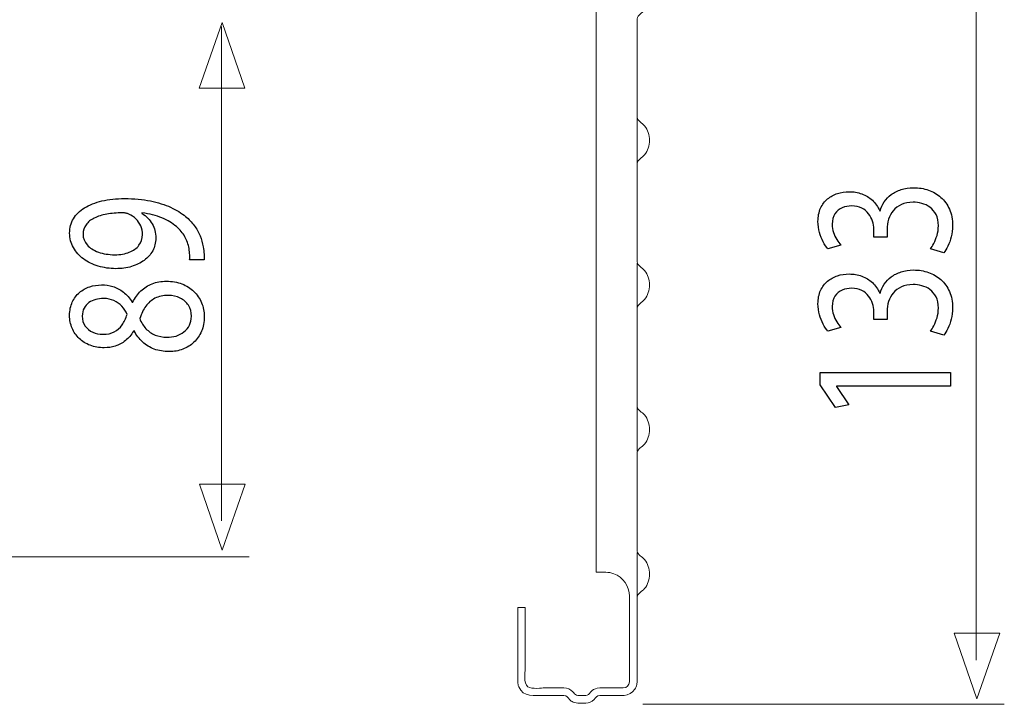
# Model space of a CAD drawing. Units: millimetres. Extents: x -51 to 51, y -34 to 34.
# Drawn here: x 17 to 36, y -32 to -19 of the extents above; entities that cross this region are included whole.
import ezdxf

# ---------------------------------------------------------------- set-up
doc = ezdxf.new("R2010")
doc.units = ezdxf.units.MM
doc.header["$MEASUREMENT"] = 0
doc.layers.add('Standard layer', color=7, linetype='Continuous')

msp = doc.modelspace()

# ---------------------------------------------------------------- linework, layer by layer
at = {"layer": 'Standard layer', "color": 254, "lineweight": 20}
msp.add_open_spline([(29.0408, -18.2025), (29.0511, -18.2788), (29.14, -18.312), (29.1851, -18.3681), (29.1851, -18.3681), (29.2506, -18.4497), (29.2798, -18.546), (29.2842, -18.6493), (29.2842, -18.6493), (29.2798, -18.7526), (29.2506, -18.849), (29.1851, -18.9305), (29.1851, -18.9305), (29.14, -18.9866), (29.0511, -19.0198), (29.0408, -19.0962), (29.0408, -19.0962), (29.0408, -19.0962), (29.0408, -21.0003), (29.0408, -21.0003), (29.0408, -21.0003), (29.0511, -21.0766), (29.14, -21.1098), (29.1851, -21.1658), (29.1851, -21.1658), (29.2506, -21.2474), (29.2798, -21.3438), (29.2842, -21.4471), (29.2842, -21.4471), (29.2798, -21.5504), (29.2506, -21.6467), (29.1851, -21.7283), (29.1851, -21.7283), (29.14, -21.7844), (29.0511, -21.8175), (29.0408, -21.8939), (29.0408, -21.8939), (29.0408, -21.8939), (29.0408, -23.798), (29.0408, -23.798), (29.0408, -23.798), (29.0511, -23.8743), (29.14, -23.9075), (29.1851, -23.9636), (29.1851, -23.9636), (29.2506, -24.0451), (29.2798, -24.1415), (29.2842, -24.2448), (29.2842, -24.2448), (29.2798, -24.3481), (29.2506, -24.4445), (29.1851, -24.5261), (29.1851, -24.5261), (29.14, -24.5822), (29.0511, -24.6153), (29.0408, -24.6916), (29.0408, -24.6916), (29.0408, -24.6916), (29.0408, -26.5957), (29.0408, -26.5957), (29.0408, -26.5957), (29.0511, -26.672), (29.14, -26.7052), (29.1851, -26.7613), (29.1851, -26.7613), (29.2506, -26.8429), (29.2798, -26.9392), (29.2842, -27.0425), (29.2842, -27.0425), (29.2798, -27.1458), (29.2506, -27.2422), (29.1851, -27.3238), (29.1851, -27.3238), (29.14, -27.3798), (29.0511, -27.413), (29.0408, -27.4894), (29.0408, -27.4894), (29.0408, -27.4894), (29.0408, -29.3934), (29.0408, -29.3934), (29.0408, -29.3934), (29.0511, -29.4698), (29.14, -29.5029), (29.1851, -29.559), (29.1851, -29.559), (29.2506, -29.6407), (29.2798, -29.737), (29.2842, -29.8403), (29.2842, -29.8403), (29.2798, -29.9435), (29.2506, -30.04), (29.1851, -30.1215), (29.1851, -30.1215), (29.14, -30.1776), (29.0511, -30.2108), (29.0408, -30.2872), (29.0408, -30.2872), (29.0408, -30.2872), (29.0408, -31.6771), (29.0408, -31.6771), (29.0408, -31.6771), (29.0408, -31.6771), (29.0408, -31.9204), (29.0408, -31.9204), (29.0408, -31.9204), (29.0408, -31.9204), (29.0351, -31.9741), (29.0351, -31.9741), (29.0351, -31.9741), (29.0281, -32.009), (29.0152, -32.0398), (28.9954, -32.0694), (28.9954, -32.0694), (28.8932, -32.2218), (28.7032, -32.188), (28.545, -32.188), (28.545, -32.188), (28.545, -32.188), (28.3168, -32.188), (28.3168, -32.188), (28.3168, -32.188), (28.2591, -32.1891), (28.2424, -32.2312), (28.2072, -32.2675), (28.2072, -32.2675), (28.1657, -32.3104), (28.1094, -32.3326), (28.0503, -32.3339), (28.0503, -32.3339), (27.9829, -32.3354), (27.8766, -32.3469), (27.8053, -32.3165), (27.8053, -32.3165), (27.7783, -32.3051), (27.7539, -32.2886), (27.7335, -32.2675), (27.7335, -32.2675), (27.6985, -32.2313), (27.6817, -32.189), (27.624, -32.188), (27.624, -32.188), (27.624, -32.188), (27.3808, -32.188), (27.3808, -32.188), (27.3808, -32.188), (27.3808, -32.188), (27.2406, -32.188), (27.2406, -32.188), (27.2406, -32.188), (27.0639, -32.188), (26.8345, -32.2254), (26.7504, -32.0235), (26.7504, -32.0235), (26.7328, -31.9814), (26.7345, -31.9656), (26.7297, -31.9204), (26.7297, -31.9204), (26.7297, -31.9204), (26.7297, -30.485), (26.7297, -30.485), (26.7297, -30.485), (26.7297, -30.485), (26.8757, -30.485), (26.8757, -30.485), (26.8757, -30.485), (26.8757, -30.485), (26.8757, -30.7282), (26.8757, -30.7282), (26.8757, -30.7282), (26.8757, -30.7282), (26.8757, -31.6771), (26.8757, -31.6771), (26.8757, -31.6771), (26.8757, -31.741), (26.8333, -31.951), (26.9259, -32.0187), (26.9259, -32.0187), (26.9987, -32.072), (27.2167, -32.042), (27.2406, -32.042), (27.2406, -32.042), (27.2406, -32.042), (27.3808, -32.042), (27.3808, -32.042), (27.3808, -32.042), (27.3808, -32.042), (27.624, -32.042), (27.624, -32.042), (27.624, -32.042), (27.6896, -32.0431), (27.7526, -32.0683), (27.7985, -32.1158), (27.7985, -32.1158), (27.8218, -32.1398), (27.8346, -32.1734), (27.8687, -32.1846), (27.8687, -32.1846), (27.8687, -32.1846), (27.8905, -32.1874), (27.8905, -32.1874), (27.8905, -32.1874), (27.8905, -32.1874), (28.0503, -32.188), (28.0503, -32.188), (28.0503, -32.188), (28.0685, -32.1876), (28.0829, -32.1823), (28.0972, -32.1708), (28.0972, -32.1708), (28.0972, -32.1708), (28.1118, -32.1542), (28.1118, -32.1542), (28.1118, -32.1542), (28.1118, -32.1542), (28.1424, -32.1158), (28.1424, -32.1158), (28.1424, -32.1158), (28.1761, -32.0809), (28.2203, -32.0567), (28.2679, -32.047), (28.2679, -32.047), (28.2679, -32.047), (28.3168, -32.042), (28.3168, -32.042), (28.3168, -32.042), (28.3168, -32.042), (28.545, -32.042), (28.545, -32.042), (28.545, -32.042), (28.545, -32.042), (28.7733, -32.042), (28.7733, -32.042), (28.7733, -32.042), (28.8482, -32.0402), (28.8814, -31.9905), (28.8949, -31.9269), (28.8949, -31.9269), (28.8949, -31.9269), (28.8949, -31.6838), (28.8949, -31.6838), (28.8949, -31.6838), (28.8949, -31.2108), (28.8949, -30.7377), (28.8949, -30.2647), (28.8949, -30.2647), (28.8863, -30.0717), (28.7765, -29.8994), (28.5909, -29.8317), (28.5909, -29.8317), (28.5405, -29.8133), (28.4895, -29.8068), (28.4364, -29.8027), (28.4364, -29.8027), (28.4361, -29.8027), (28.4357, -29.8027), (28.4354, -29.8027), (28.4354, -29.8027), (28.4354, -29.8027), (28.4326, -29.8025), (28.4326, -29.8025), (28.4326, -29.8025), (28.4326, -29.8025), (28.2502, -29.8035), (28.2502, -29.8035), (28.2502, -29.8035), (28.2502, -29.8035), (28.2502, -18.6861), (28.2502, -18.6861), (28.2502, -18.6861), (28.3358, -18.6866), (28.4269, -18.6939), (28.5129, -18.6788), (28.5129, -18.6788), (28.566, -18.6694), (28.6173, -18.6507), (28.6639, -18.6238), (28.6639, -18.6238), (28.7814, -18.5559), (28.8646, -18.4369), (28.8879, -18.3032), (28.8879, -18.3032), (28.9056, -18.2023), (28.8949, -18.0697), (28.8949, -17.9816), (28.8949, -17.9816), (28.8949, -17.9816), (28.8949, -17.7151), (28.8949, -17.7151), (28.8949, -17.7151), (28.8949, -17.7151), (28.8949, -16.5458), (28.8949, -16.5458), (28.8949, -16.5458), (28.8949, -16.5458), (28.8883, -16.5306), (28.8883, -16.5306), (28.8883, -16.5306), (28.8459, -16.3999), (28.6249, -16.4476), (28.545, -16.4476), (28.545, -16.4476), (28.545, -16.4476), (28.3168, -16.4476), (28.3168, -16.4476), (28.3168, -16.4476), (28.2512, -16.4464), (28.1883, -16.4213), (28.1424, -16.3738), (28.1424, -16.3738), (28.1127, -16.3433), (28.0989, -16.3028), (28.0503, -16.3017), (28.0503, -16.3017), (28.0503, -16.3017), (27.8905, -16.3017), (27.8905, -16.3017), (27.8905, -16.3017), (27.8424, -16.3025), (27.8277, -16.3436), (27.7985, -16.3738), (27.7985, -16.3738), (27.7759, -16.3973), (27.7487, -16.4156), (27.7188, -16.4284), (27.7188, -16.4284), (27.6239, -16.4687), (27.4559, -16.4476), (27.3808, -16.4476), (27.3808, -16.4476), (27.3808, -16.4476), (27.2406, -16.4476), (27.2406, -16.4476), (27.2406, -16.4476), (27.2406, -16.4476), (26.9973, -16.4476), (26.9973, -16.4476), (26.9973, -16.4476), (26.9583, -16.4485), (26.922, -16.4662), (26.8989, -16.4979), (26.8989, -16.4979), (26.8456, -16.5706), (26.8757, -16.7886), (26.8757, -16.8125), (26.8757, -16.8125), (26.8757, -16.8125), (26.8757, -17.7614), (26.8757, -17.7614), (26.8757, -17.7614), (26.8757, -17.7614), (26.8757, -18.0046), (26.8757, -18.0046), (26.8757, -18.0046), (26.8757, -18.0046), (26.7297, -18.0046), (26.7297, -18.0046), (26.7297, -18.0046), (26.7297, -18.0046), (26.7297, -17.7614), (26.7297, -17.7614), (26.7297, -17.7614), (26.7297, -17.7614), (26.7297, -16.8125), (26.7297, -16.8125), (26.7297, -16.8125), (26.7297, -16.6723), (26.6957, -16.4925), (26.8081, -16.38), (26.8081, -16.38), (26.9205, -16.2677), (27.1003, -16.3017), (27.2406, -16.3017), (27.2406, -16.3017), (27.2406, -16.3017), (27.3808, -16.3017), (27.3808, -16.3017), (27.3808, -16.3017), (27.3808, -16.3017), (27.624, -16.3017), (27.624, -16.3017), (27.624, -16.3017), (27.6817, -16.3005), (27.6985, -16.2584), (27.7335, -16.2221), (27.7335, -16.2221), (27.7639, -16.1907), (27.8038, -16.1689), (27.8465, -16.1602), (27.8465, -16.1602), (27.9432, -16.1406), (28.0861, -16.1338), (28.1742, -16.1942), (28.1742, -16.1942), (28.2256, -16.2294), (28.246, -16.3002), (28.3168, -16.3017), (28.3168, -16.3017), (28.3168, -16.3017), (28.545, -16.3017), (28.545, -16.3017), (28.545, -16.3017), (28.545, -16.3017), (28.7733, -16.3017), (28.7733, -16.3017), (28.7733, -16.3017), (28.8086, -16.3024), (28.8437, -16.3087), (28.8764, -16.3224), (28.8764, -16.3224), (29.0783, -16.4065), (29.0408, -16.6358), (29.0408, -16.8125), (29.0408, -16.8125), (29.0408, -16.8125), (29.0408, -18.2025), (29.0408, -18.2025)], degree=3, knots=[0, 0, 0, 0, 0.0095238, 0.0095238, 0.0095238, 0.0095238, 0.0190476, 0.0190476, 0.0190476, 0.0190476, 0.0285714, 0.0285714, 0.0285714, 0.0285714, 0.0380952, 0.0380952, 0.0380952, 0.0380952, 0.047619, 0.047619, 0.047619, 0.047619, 0.0571429, 0.0571429, 0.0571429, 0.0571429, 0.0666667, 0.0666667, 0.0666667, 0.0666667, 0.0761905, 0.0761905, 0.0761905, 0.0761905, 0.0857143, 0.0857143, 0.0857143, 0.0857143, 0.0952381, 0.0952381, 0.0952381, 0.0952381, 0.1047619, 0.1047619, 0.1047619, 0.1047619, 0.1142857, 0.1142857, 0.1142857, 0.1142857, 0.1238095, 0.1238095, 0.1238095, 0.1238095, 0.1333333, 0.1333333, 0.1333333, 0.1333333, 0.1428571, 0.1428571, 0.1428571, 0.1428571, 0.152381, 0.152381, 0.152381, 0.152381, 0.1619048, 0.1619048, 0.1619048, 0.1619048, 0.1714286, 0.1714286, 0.1714286, 0.1714286, 0.1809524, 0.1809524, 0.1809524, 0.1809524, 0.1904762, 0.1904762, 0.1904762, 0.1904762, 0.2, 0.2, 0.2, 0.2, 0.2095238, 0.2095238, 0.2095238, 0.2095238, 0.2190476, 0.2190476, 0.2190476, 0.2190476, 0.2285714, 0.2285714, 0.2285714, 0.2285714, 0.2380952, 0.2380952, 0.2380952, 0.2380952, 0.247619, 0.247619, 0.247619, 0.247619, 0.2571429, 0.2571429, 0.2571429, 0.2571429, 0.2666667, 0.2666667, 0.2666667, 0.2666667, 0.2761905, 0.2761905, 0.2761905, 0.2761905, 0.2857143, 0.2857143, 0.2857143, 0.2857143, 0.2952381, 0.2952381, 0.2952381, 0.2952381, 0.3047619, 0.3047619, 0.3047619, 0.3047619, 0.3142857, 0.3142857, 0.3142857, 0.3142857, 0.3238095, 0.3238095, 0.3238095, 0.3238095, 0.3333333, 0.3333333, 0.3333333, 0.3333333, 0.3428571, 0.3428571, 0.3428571, 0.3428571, 0.352381, 0.352381, 0.352381, 0.352381, 0.3619048, 0.3619048, 0.3619048, 0.3619048, 0.3714286, 0.3714286, 0.3714286, 0.3714286, 0.3809524, 0.3809524, 0.3809524, 0.3809524, 0.3904762, 0.3904762, 0.3904762, 0.3904762, 0.4, 0.4, 0.4, 0.4, 0.4095238, 0.4095238, 0.4095238, 0.4095238, 0.4190476, 0.4190476, 0.4190476, 0.4190476, 0.4285714, 0.4285714, 0.4285714, 0.4285714, 0.4380952, 0.4380952, 0.4380952, 0.4380952, 0.447619, 0.447619, 0.447619, 0.447619, 0.4571429, 0.4571429, 0.4571429, 0.4571429, 0.4666667, 0.4666667, 0.4666667, 0.4666667, 0.4761905, 0.4761905, 0.4761905, 0.4761905, 0.4857143, 0.4857143, 0.4857143, 0.4857143, 0.4952381, 0.4952381, 0.4952381, 0.4952381, 0.5047619, 0.5047619, 0.5047619, 0.5047619, 0.5142857, 0.5142857, 0.5142857, 0.5142857, 0.5238095, 0.5238095, 0.5238095, 0.5238095, 0.5333333, 0.5333333, 0.5333333, 0.5333333, 0.5428571, 0.5428571, 0.5428571, 0.5428571, 0.552381, 0.552381, 0.552381, 0.552381, 0.5619048, 0.5619048, 0.5619048, 0.5619048, 0.5714286, 0.5714286, 0.5714286, 0.5714286, 0.5809524, 0.5809524, 0.5809524, 0.5809524, 0.5904762, 0.5904762, 0.5904762, 0.5904762, 0.6, 0.6, 0.6, 0.6, 0.6095238, 0.6095238, 0.6095238, 0.6095238, 0.6190476, 0.6190476, 0.6190476, 0.6190476, 0.6285714, 0.6285714, 0.6285714, 0.6285714, 0.6380952, 0.6380952, 0.6380952, 0.6380952, 0.647619, 0.647619, 0.647619, 0.647619, 0.6571429, 0.6571429, 0.6571429, 0.6571429, 0.6666667, 0.6666667, 0.6666667, 0.6666667, 0.6761905, 0.6761905, 0.6761905, 0.6761905, 0.6857143, 0.6857143, 0.6857143, 0.6857143, 0.6952381, 0.6952381, 0.6952381, 0.6952381, 0.7047619, 0.7047619, 0.7047619, 0.7047619, 0.7142857, 0.7142857, 0.7142857, 0.7142857, 0.7238095, 0.7238095, 0.7238095, 0.7238095, 0.7333333, 0.7333333, 0.7333333, 0.7333333, 0.7428571, 0.7428571, 0.7428571, 0.7428571, 0.752381, 0.752381, 0.752381, 0.752381, 0.7619048, 0.7619048, 0.7619048, 0.7619048, 0.7714286, 0.7714286, 0.7714286, 0.7714286, 0.7809524, 0.7809524, 0.7809524, 0.7809524, 0.7904762, 0.7904762, 0.7904762, 0.7904762, 0.8, 0.8, 0.8, 0.8, 0.8095238, 0.8095238, 0.8095238, 0.8095238, 0.8190476, 0.8190476, 0.8190476, 0.8190476, 0.8285714, 0.8285714, 0.8285714, 0.8285714, 0.8380952, 0.8380952, 0.8380952, 0.8380952, 0.847619, 0.847619, 0.847619, 0.847619, 0.8571429, 0.8571429, 0.8571429, 0.8571429, 0.8666667, 0.8666667, 0.8666667, 0.8666667, 0.8761905, 0.8761905, 0.8761905, 0.8761905, 0.8857143, 0.8857143, 0.8857143, 0.8857143, 0.8952381, 0.8952381, 0.8952381, 0.8952381, 0.9047619, 0.9047619, 0.9047619, 0.9047619, 0.9142857, 0.9142857, 0.9142857, 0.9142857, 0.9238095, 0.9238095, 0.9238095, 0.9238095, 0.9333333, 0.9333333, 0.9333333, 0.9333333, 0.9428571, 0.9428571, 0.9428571, 0.9428571, 0.952381, 0.952381, 0.952381, 0.952381, 0.9619048, 0.9619048, 0.9619048, 0.9619048, 0.9714286, 0.9714286, 0.9714286, 0.9714286, 0.9809524, 0.9809524, 0.9809524, 0.9809524, 1, 1, 1, 1], dxfattribs=at)
at = {"layer": 'Standard layer', "color": 250, "lineweight": 9}
for points in [[(35.6091, -16.7969), (35.6091, -16.7969), (35.6091, -31.5022), (35.6091, -31.5022)], [(20.9951, -19.2456), (20.9951, -19.2456), (20.9951, -28.8067), (20.9951, -28.8067)], [(21.5319, -29.5049), (21.5319, -29.5049), (15.2376, -29.5049), (15.2376, -29.5049)], [(36.151, -32.3589), (36.151, -32.3589), (29.1531, -32.3589), (29.1531, -32.3589)]]:
    msp.add_open_spline(points, degree=3, dxfattribs=at)
for points in [[(21.4482, -20.4389), (21.4482, -20.4389), (21.4482, -20.4389), (21.4482, -20.4389), (21.4482, -20.4389), (21.4482, -20.4389), (21.4482, -20.4389), (21.4482, -20.4389), (21.4482, -20.4389), (21.4482, -20.4389), (21.0048, -19.1661), (21.0048, -19.1661), (21.0048, -19.1661), (21.0048, -19.1661), (20.5614, -20.4389), (20.5614, -20.4389), (20.5614, -20.4389), (20.5614, -20.4389), (20.5614, -20.4389), (20.5614, -20.4389), (20.5614, -20.4389), (20.5614, -20.4389), (20.5614, -20.4389), (20.5614, -20.4389), (20.5614, -20.4389), (20.5614, -20.4389), (21.4482, -20.4389), (21.4482, -20.4389)], [(21.4529, -28.1014), (21.4529, -28.1014), (21.4529, -28.1014), (21.4529, -28.1014), (21.4529, -28.1014), (21.4529, -28.1014), (21.4529, -28.1014), (21.4529, -28.1014), (21.4529, -28.1014), (21.4529, -28.1014), (21.0095, -29.3742), (21.0095, -29.3742), (21.0095, -29.3742), (21.0095, -29.3742), (20.5661, -28.1014), (20.5661, -28.1014), (20.5661, -28.1014), (20.5661, -28.1014), (20.5661, -28.1014), (20.5661, -28.1014), (20.5661, -28.1014), (20.5661, -28.1014), (20.5661, -28.1014), (20.5661, -28.1014), (20.5661, -28.1014), (20.5661, -28.1014), (21.4529, -28.1014), (21.4529, -28.1014)], [(36.0642, -30.9817), (36.0642, -30.9817), (36.0642, -30.9817), (36.0642, -30.9817), (36.0642, -30.9817), (36.0642, -30.9817), (36.0642, -30.9817), (36.0642, -30.9817), (36.0642, -30.9817), (36.0642, -30.9817), (35.6208, -32.2545), (35.6208, -32.2545), (35.6208, -32.2545), (35.6208, -32.2545), (35.1774, -30.9817), (35.1774, -30.9817), (35.1774, -30.9817), (35.1774, -30.9817), (35.1774, -30.9817), (35.1774, -30.9817), (35.1774, -30.9817), (35.1774, -30.9817), (35.1774, -30.9817), (35.1774, -30.9817), (35.1774, -30.9817), (35.1774, -30.9817), (36.0642, -30.9817), (36.0642, -30.9817)]]:
    msp.add_open_spline(points, degree=3, knots=[0, 0, 0, 0, 0.125, 0.125, 0.125, 0.125, 0.25, 0.25, 0.25, 0.25, 0.375, 0.375, 0.375, 0.375, 0.5, 0.5, 0.5, 0.5, 0.625, 0.625, 0.625, 0.625, 0.75, 0.75, 0.75, 0.75, 1, 1, 1, 1], dxfattribs=at)
at = {"layer": 'Standard layer', "lineweight": 20}
for points in [[(29.0408, -21.0114), (29.0408, -21.0114), (29.0408, -21.8965), (29.0408, -21.8965)], [(29.0408, -23.8265), (29.0408, -23.8265), (29.0408, -24.6763), (29.0408, -24.6763)], [(29.0408, -26.6053), (29.0408, -26.6053), (29.0408, -27.4702), (29.0408, -27.4702)], [(29.0408, -29.4189), (29.0408, -29.4189), (29.0408, -30.2833), (29.0408, -30.2833)]]:
    msp.add_open_spline(points, degree=3, dxfattribs=at)
at = {"layer": 'Standard layer', "color": 250}
for points, knots in [([(34.9799, -23.6233), (35.0077, -23.5898), (35.0343, -23.5463), (35.0601, -23.4935), (35.0601, -23.4935), (35.0859, -23.4407), (35.1073, -23.3807), (35.1249, -23.3134), (35.1249, -23.3134), (35.1417, -23.2463), (35.15, -23.1748), (35.1507, -23.0988), (35.1507, -23.0988), (35.15, -22.9783), (35.1293, -22.8721), (35.0892, -22.7806), (35.0892, -22.7806), (35.0492, -22.689), (34.9936, -22.6124), (34.9236, -22.5503), (34.9236, -22.5503), (34.8539, -22.4883), (34.773, -22.4417), (34.6824, -22.4101), (34.6824, -22.4101), (34.5919, -22.3791), (34.4955, -22.3631), (34.394, -22.3631), (34.394, -22.3631), (34.3054, -22.3641), (34.2253, -22.3766), (34.1528, -22.3998), (34.1528, -22.3998), (34.0796, -22.423), (34.0163, -22.4552), (33.9615, -22.4961), (33.9615, -22.4961), (33.9064, -22.537), (33.8612, -22.5845), (33.8255, -22.6383), (33.8255, -22.6383), (33.79, -22.6926), (33.7647, -22.7506), (33.7498, -22.8131), (33.7498, -22.8131), (33.7498, -22.8131), (33.7421, -22.8131), (33.7421, -22.8131), (33.7421, -22.8131), (33.7039, -22.7315), (33.6555, -22.6626), (33.596, -22.6078), (33.596, -22.6078), (33.5364, -22.5525), (33.4679, -22.5106), (33.3917, -22.4826), (33.3917, -22.4826), (33.3153, -22.4546), (33.2332, -22.4407), (33.1446, -22.4407), (33.1446, -22.4407), (33.0669, -22.4407), (32.9927, -22.452), (32.9215, -22.4748), (32.9215, -22.4748), (32.8497, -22.4981), (32.7857, -22.5332), (32.7288, -22.5804), (32.7288, -22.5804), (32.6718, -22.6275), (32.6272, -22.6875), (32.5942, -22.7604), (32.5942, -22.7604), (32.5606, -22.8328), (32.5438, -22.9187), (32.5432, -23.018), (32.5432, -23.018), (32.5438, -23.0911), (32.5534, -23.1609), (32.5716, -23.2281), (32.5716, -23.2281), (32.5904, -23.2954), (32.6142, -23.3565), (32.6435, -23.4113), (32.6435, -23.4113), (32.6731, -23.4661), (32.7041, -23.5122), (32.7371, -23.5489), (32.7371, -23.5489), (32.7371, -23.5489), (32.9855, -23.4744), (32.9855, -23.4744), (32.9855, -23.4744), (32.9589, -23.4449), (32.9331, -23.4091), (32.9078, -23.3668), (32.9078, -23.3668), (32.882, -23.3249), (32.8614, -23.2783), (32.8445, -23.2276), (32.8445, -23.2276), (32.8277, -23.1774), (32.8192, -23.1252), (32.8187, -23.0708), (32.8187, -23.0708), (32.8192, -22.987), (32.8373, -22.9193), (32.8723, -22.8675), (32.8723, -22.8675), (32.9073, -22.8153), (32.9532, -22.777), (33.0108, -22.7526), (33.0108, -22.7526), (33.0676, -22.7284), (33.1304, -22.7164), (33.1989, -22.717), (33.1989, -22.717), (33.2733, -22.7175), (33.3379, -22.7319), (33.3917, -22.7593), (33.3917, -22.7593), (33.4453, -22.7867), (33.49, -22.823), (33.5242, -22.8675), (33.5242, -22.8675), (33.5592, -22.912), (33.5843, -22.9606), (33.6012, -23.0129), (33.6012, -23.0129), (33.6173, -23.0651), (33.6257, -23.1163), (33.6257, -23.1671), (33.6257, -23.1671), (33.6257, -23.1671), (33.6257, -23.3192), (33.6257, -23.3192), (33.6257, -23.3192), (33.6257, -23.3192), (33.8818, -23.3192), (33.8818, -23.3192), (33.8818, -23.3192), (33.8818, -23.3192), (33.8818, -23.1671), (33.8818, -23.1671), (33.8818, -23.1671), (33.8818, -23.1004), (33.8915, -23.0361), (33.9109, -22.9746), (33.9109, -22.9746), (33.9303, -22.913), (33.9607, -22.8576), (34.0015, -22.8086), (34.0015, -22.8086), (34.0422, -22.7593), (34.0945, -22.72), (34.1586, -22.6911), (34.1586, -22.6911), (34.222, -22.6621), (34.2983, -22.6471), (34.3863, -22.6456), (34.3863, -22.6456), (34.4407, -22.6446), (34.4963, -22.6513), (34.5524, -22.6668), (34.5524, -22.6668), (34.6094, -22.6817), (34.6623, -22.7071), (34.7109, -22.7423), (34.7109, -22.7423), (34.7594, -22.7774), (34.7988, -22.8246), (34.8286, -22.8836), (34.8286, -22.8836), (34.8591, -22.9426), (34.8745, -23.015), (34.8752, -23.1018), (34.8752, -23.1018), (34.8745, -23.1665), (34.8655, -23.2281), (34.848, -23.286), (34.848, -23.286), (34.8306, -23.344), (34.8099, -23.3958), (34.7859, -23.4413), (34.7859, -23.4413), (34.762, -23.4868), (34.74, -23.5225), (34.7199, -23.5489), (34.7199, -23.5489), (34.7199, -23.5489), (34.9799, -23.6233), (34.9799, -23.6233)], [0, 0, 0, 0, 0.0204082, 0.0204082, 0.0204082, 0.0204082, 0.0408163, 0.0408163, 0.0408163, 0.0408163, 0.0612245, 0.0612245, 0.0612245, 0.0612245, 0.0816327, 0.0816327, 0.0816327, 0.0816327, 0.1020408, 0.1020408, 0.1020408, 0.1020408, 0.122449, 0.122449, 0.122449, 0.122449, 0.1428571, 0.1428571, 0.1428571, 0.1428571, 0.1632653, 0.1632653, 0.1632653, 0.1632653, 0.1836735, 0.1836735, 0.1836735, 0.1836735, 0.2040816, 0.2040816, 0.2040816, 0.2040816, 0.2244898, 0.2244898, 0.2244898, 0.2244898, 0.244898, 0.244898, 0.244898, 0.244898, 0.2653061, 0.2653061, 0.2653061, 0.2653061, 0.2857143, 0.2857143, 0.2857143, 0.2857143, 0.3061224, 0.3061224, 0.3061224, 0.3061224, 0.3265306, 0.3265306, 0.3265306, 0.3265306, 0.3469388, 0.3469388, 0.3469388, 0.3469388, 0.3673469, 0.3673469, 0.3673469, 0.3673469, 0.3877551, 0.3877551, 0.3877551, 0.3877551, 0.4081633, 0.4081633, 0.4081633, 0.4081633, 0.4285714, 0.4285714, 0.4285714, 0.4285714, 0.4489796, 0.4489796, 0.4489796, 0.4489796, 0.4693878, 0.4693878, 0.4693878, 0.4693878, 0.4897959, 0.4897959, 0.4897959, 0.4897959, 0.5102041, 0.5102041, 0.5102041, 0.5102041, 0.5306122, 0.5306122, 0.5306122, 0.5306122, 0.5510204, 0.5510204, 0.5510204, 0.5510204, 0.5714286, 0.5714286, 0.5714286, 0.5714286, 0.5918367, 0.5918367, 0.5918367, 0.5918367, 0.6122449, 0.6122449, 0.6122449, 0.6122449, 0.6326531, 0.6326531, 0.6326531, 0.6326531, 0.6530612, 0.6530612, 0.6530612, 0.6530612, 0.6734694, 0.6734694, 0.6734694, 0.6734694, 0.6938776, 0.6938776, 0.6938776, 0.6938776, 0.7142857, 0.7142857, 0.7142857, 0.7142857, 0.7346939, 0.7346939, 0.7346939, 0.7346939, 0.755102, 0.755102, 0.755102, 0.755102, 0.7755102, 0.7755102, 0.7755102, 0.7755102, 0.7959184, 0.7959184, 0.7959184, 0.7959184, 0.8163265, 0.8163265, 0.8163265, 0.8163265, 0.8367347, 0.8367347, 0.8367347, 0.8367347, 0.8571429, 0.8571429, 0.8571429, 0.8571429, 0.877551, 0.877551, 0.877551, 0.877551, 0.8979592, 0.8979592, 0.8979592, 0.8979592, 0.9183673, 0.9183673, 0.9183673, 0.9183673, 0.9387755, 0.9387755, 0.9387755, 0.9387755, 0.9591837, 0.9591837, 0.9591837, 0.9591837, 1, 1, 1, 1]), ([(20.6566, -23.7597), (20.6586, -23.7271), (20.6586, -23.6894), (20.6554, -23.6469), (20.6554, -23.6469), (20.6529, -23.6044), (20.647, -23.558), (20.6373, -23.5082), (20.6373, -23.5082), (20.6269, -23.4353), (20.607, -23.3638), (20.5784, -23.2941), (20.5784, -23.2941), (20.5494, -23.2242), (20.5112, -23.1575), (20.4646, -23.0944), (20.4646, -23.0944), (20.4181, -23.0313), (20.3631, -22.9737), (20.2997, -22.9215), (20.2997, -22.9215), (20.2196, -22.8548), (20.1231, -22.7953), (20.0094, -22.743), (20.0094, -22.743), (19.8962, -22.6908), (19.7655, -22.6499), (19.6175, -22.6199), (19.6175, -22.6199), (19.4694, -22.5899), (19.3039, -22.5744), (19.1202, -22.5739), (19.1202, -22.5739), (18.9565, -22.5739), (18.8098, -22.5894), (18.6785, -22.6199), (18.6785, -22.6199), (18.5472, -22.6505), (18.4353, -22.695), (18.342, -22.7529), (18.342, -22.7529), (18.249, -22.8109), (18.1779, -22.8806), (18.1281, -22.963), (18.1281, -22.963), (18.0782, -23.0452), (18.0537, -23.1379), (18.0531, -23.2413), (18.0531, -23.2413), (18.0537, -23.3448), (18.0782, -23.4389), (18.1261, -23.5232), (18.1261, -23.5232), (18.1733, -23.6076), (18.2393, -23.6801), (18.3221, -23.7406), (18.3221, -23.7406), (18.4055, -23.8016), (18.5006, -23.8482), (18.608, -23.8808), (18.608, -23.8808), (18.7153, -23.9133), (18.8291, -23.9298), (18.9495, -23.9304), (18.9495, -23.9304), (19.0574, -23.9298), (19.1582, -23.9159), (19.2515, -23.8885), (19.2515, -23.8885), (19.3451, -23.8605), (19.4267, -23.8207), (19.4972, -23.769), (19.4972, -23.769), (19.567, -23.7172), (19.622, -23.6547), (19.6615, -23.5822), (19.6615, -23.5822), (19.7009, -23.5093), (19.7208, -23.428), (19.7215, -23.3374), (19.7215, -23.3374), (19.7208, -23.235), (19.6977, -23.1435), (19.6518, -23.0633), (19.6518, -23.0633), (19.6059, -22.9836), (19.5399, -22.9153), (19.4538, -22.8595), (19.4538, -22.8595), (19.4538, -22.8595), (19.4538, -22.8502), (19.4538, -22.8502), (19.4538, -22.8502), (19.6012, -22.8693), (19.7307, -22.9019), (19.8412, -22.9475), (19.8412, -22.9475), (19.9524, -22.9934), (20.0456, -23.0499), (20.1213, -23.1171), (20.1213, -23.1171), (20.1911, -23.175), (20.2454, -23.2397), (20.2856, -23.3116), (20.2856, -23.3116), (20.3256, -23.3835), (20.3521, -23.4595), (20.3657, -23.5393), (20.3657, -23.5393), (20.3715, -23.5854), (20.376, -23.6267), (20.3787, -23.6624), (20.3787, -23.6624), (20.3812, -23.6981), (20.3812, -23.7307), (20.3774, -23.7597), (20.3774, -23.7597), (20.3774, -23.7597), (20.6566, -23.7597), (20.6566, -23.7597)], [0, 0, 0, 0, 0.0322581, 0.0322581, 0.0322581, 0.0322581, 0.0645161, 0.0645161, 0.0645161, 0.0645161, 0.0967742, 0.0967742, 0.0967742, 0.0967742, 0.1290323, 0.1290323, 0.1290323, 0.1290323, 0.1612903, 0.1612903, 0.1612903, 0.1612903, 0.1935484, 0.1935484, 0.1935484, 0.1935484, 0.2258065, 0.2258065, 0.2258065, 0.2258065, 0.2580645, 0.2580645, 0.2580645, 0.2580645, 0.2903226, 0.2903226, 0.2903226, 0.2903226, 0.3225806, 0.3225806, 0.3225806, 0.3225806, 0.3548387, 0.3548387, 0.3548387, 0.3548387, 0.3870968, 0.3870968, 0.3870968, 0.3870968, 0.4193548, 0.4193548, 0.4193548, 0.4193548, 0.4516129, 0.4516129, 0.4516129, 0.4516129, 0.483871, 0.483871, 0.483871, 0.483871, 0.516129, 0.516129, 0.516129, 0.516129, 0.5483871, 0.5483871, 0.5483871, 0.5483871, 0.5806452, 0.5806452, 0.5806452, 0.5806452, 0.6129032, 0.6129032, 0.6129032, 0.6129032, 0.6451613, 0.6451613, 0.6451613, 0.6451613, 0.6774194, 0.6774194, 0.6774194, 0.6774194, 0.7096774, 0.7096774, 0.7096774, 0.7096774, 0.7419355, 0.7419355, 0.7419355, 0.7419355, 0.7741935, 0.7741935, 0.7741935, 0.7741935, 0.8064516, 0.8064516, 0.8064516, 0.8064516, 0.8387097, 0.8387097, 0.8387097, 0.8387097, 0.8709677, 0.8709677, 0.8709677, 0.8709677, 0.9032258, 0.9032258, 0.9032258, 0.9032258, 0.9354839, 0.9354839, 0.9354839, 0.9354839, 1, 1, 1, 1]), ([(18.313, -23.2661), (18.3137, -23.1943), (18.3331, -23.1316), (18.3713, -23.0793), (18.3713, -23.0793), (18.4095, -23.0271), (18.4631, -22.9836), (18.5316, -22.9501), (18.5316, -22.9501), (18.6001, -22.9159), (18.681, -22.891), (18.7728, -22.8745), (18.7728, -22.8745), (18.8654, -22.858), (18.9656, -22.8502), (19.0736, -22.8502), (19.0736, -22.8502), (19.1021, -22.8502), (19.1267, -22.8522), (19.146, -22.8568), (19.146, -22.8568), (19.1661, -22.861), (19.1848, -22.8673), (19.2016, -22.875), (19.2016, -22.875), (19.2527, -22.8988), (19.2979, -22.9304), (19.3374, -22.9691), (19.3374, -22.9691), (19.3768, -23.0075), (19.4079, -23.0525), (19.4305, -23.1037), (19.4305, -23.1037), (19.4532, -23.1549), (19.4649, -23.2113), (19.4654, -23.2723), (19.4654, -23.2723), (19.4649, -23.3515), (19.4416, -23.4198), (19.3962, -23.4778), (19.3962, -23.4778), (19.351, -23.5357), (19.289, -23.5806), (19.2088, -23.6122), (19.2088, -23.6122), (19.1285, -23.6438), (19.0354, -23.6598), (18.9299, -23.6604), (18.9299, -23.6604), (18.8083, -23.6598), (18.7016, -23.6428), (18.6098, -23.6092), (18.6098, -23.6092), (18.5174, -23.5755), (18.445, -23.5294), (18.3926, -23.4704), (18.3926, -23.4704), (18.3402, -23.4115), (18.3137, -23.3432), (18.313, -23.2661)], [0, 0, 0, 0, 0.0625, 0.0625, 0.0625, 0.0625, 0.125, 0.125, 0.125, 0.125, 0.1875, 0.1875, 0.1875, 0.1875, 0.25, 0.25, 0.25, 0.25, 0.3125, 0.3125, 0.3125, 0.3125, 0.375, 0.375, 0.375, 0.375, 0.4375, 0.4375, 0.4375, 0.4375, 0.5, 0.5, 0.5, 0.5, 0.5625, 0.5625, 0.5625, 0.5625, 0.625, 0.625, 0.625, 0.625, 0.6875, 0.6875, 0.6875, 0.6875, 0.75, 0.75, 0.75, 0.75, 0.8125, 0.8125, 0.8125, 0.8125, 0.875, 0.875, 0.875, 0.875, 1, 1, 1, 1]), ([(34.9799, -25.2158), (35.0077, -25.1822), (35.0343, -25.1387), (35.0601, -25.0859), (35.0601, -25.0859), (35.0859, -25.0331), (35.1073, -24.9731), (35.1249, -24.9059), (35.1249, -24.9059), (35.1417, -24.8387), (35.15, -24.7673), (35.1507, -24.6912), (35.1507, -24.6912), (35.15, -24.5707), (35.1293, -24.4645), (35.0892, -24.373), (35.0892, -24.373), (35.0492, -24.2815), (34.9936, -24.2048), (34.9236, -24.1427), (34.9236, -24.1427), (34.8539, -24.0807), (34.773, -24.0341), (34.6824, -24.0025), (34.6824, -24.0025), (34.5919, -23.9716), (34.4955, -23.9555), (34.394, -23.9555), (34.394, -23.9555), (34.3054, -23.9565), (34.2253, -23.969), (34.1528, -23.9922), (34.1528, -23.9922), (34.0796, -24.0155), (34.0163, -24.0476), (33.9615, -24.0885), (33.9615, -24.0885), (33.9064, -24.1294), (33.8612, -24.1769), (33.8255, -24.2307), (33.8255, -24.2307), (33.79, -24.285), (33.7647, -24.343), (33.7498, -24.4056), (33.7498, -24.4056), (33.7498, -24.4056), (33.7421, -24.4056), (33.7421, -24.4056), (33.7421, -24.4056), (33.7039, -24.3239), (33.6555, -24.2551), (33.596, -24.2003), (33.596, -24.2003), (33.5364, -24.1449), (33.4679, -24.103), (33.3917, -24.075), (33.3917, -24.075), (33.3153, -24.047), (33.2332, -24.0331), (33.1446, -24.0331), (33.1446, -24.0331), (33.0669, -24.0331), (32.9927, -24.0444), (32.9215, -24.0673), (32.9215, -24.0673), (32.8497, -24.0905), (32.7857, -24.1256), (32.7288, -24.1729), (32.7288, -24.1729), (32.6718, -24.2199), (32.6272, -24.2799), (32.5942, -24.3528), (32.5942, -24.3528), (32.5606, -24.4252), (32.5438, -24.5112), (32.5432, -24.6104), (32.5432, -24.6104), (32.5438, -24.6835), (32.5534, -24.7533), (32.5716, -24.8205), (32.5716, -24.8205), (32.5904, -24.8878), (32.6142, -24.9489), (32.6435, -25.0037), (32.6435, -25.0037), (32.6731, -25.0585), (32.7041, -25.1046), (32.7371, -25.1413), (32.7371, -25.1413), (32.7371, -25.1413), (32.9855, -25.0668), (32.9855, -25.0668), (32.9855, -25.0668), (32.9589, -25.0373), (32.9331, -25.0016), (32.9078, -24.9592), (32.9078, -24.9592), (32.882, -24.9173), (32.8614, -24.8707), (32.8445, -24.8201), (32.8445, -24.8201), (32.8277, -24.7698), (32.8192, -24.7176), (32.8187, -24.6632), (32.8187, -24.6632), (32.8192, -24.5795), (32.8373, -24.5117), (32.8723, -24.4599), (32.8723, -24.4599), (32.9073, -24.4077), (32.9532, -24.3694), (33.0108, -24.345), (33.0108, -24.345), (33.0676, -24.3208), (33.1304, -24.3089), (33.1989, -24.3094), (33.1989, -24.3094), (33.2733, -24.3099), (33.3379, -24.3244), (33.3917, -24.3518), (33.3917, -24.3518), (33.4453, -24.3792), (33.49, -24.4155), (33.5242, -24.4599), (33.5242, -24.4599), (33.5592, -24.5044), (33.5843, -24.5531), (33.6012, -24.6053), (33.6012, -24.6053), (33.6173, -24.6575), (33.6257, -24.7087), (33.6257, -24.7595), (33.6257, -24.7595), (33.6257, -24.7595), (33.6257, -24.9116), (33.6257, -24.9116), (33.6257, -24.9116), (33.6257, -24.9116), (33.8818, -24.9116), (33.8818, -24.9116), (33.8818, -24.9116), (33.8818, -24.9116), (33.8818, -24.7595), (33.8818, -24.7595), (33.8818, -24.7595), (33.8818, -24.6928), (33.8915, -24.6285), (33.9109, -24.567), (33.9109, -24.567), (33.9303, -24.5054), (33.9607, -24.45), (34.0015, -24.401), (34.0015, -24.401), (34.0422, -24.3518), (34.0945, -24.3125), (34.1586, -24.2835), (34.1586, -24.2835), (34.222, -24.2545), (34.2983, -24.2396), (34.3863, -24.238), (34.3863, -24.238), (34.4407, -24.237), (34.4963, -24.2437), (34.5524, -24.2592), (34.5524, -24.2592), (34.6094, -24.2741), (34.6623, -24.2995), (34.7109, -24.3347), (34.7109, -24.3347), (34.7594, -24.3698), (34.7988, -24.417), (34.8286, -24.476), (34.8286, -24.476), (34.8591, -24.535), (34.8745, -24.6074), (34.8752, -24.6942), (34.8752, -24.6942), (34.8745, -24.7589), (34.8655, -24.8205), (34.848, -24.8785), (34.848, -24.8785), (34.8306, -24.9364), (34.8099, -24.9882), (34.7859, -25.0337), (34.7859, -25.0337), (34.762, -25.0792), (34.74, -25.1149), (34.7199, -25.1413), (34.7199, -25.1413), (34.7199, -25.1413), (34.9799, -25.2158), (34.9799, -25.2158)], [0, 0, 0, 0, 0.0204082, 0.0204082, 0.0204082, 0.0204082, 0.0408163, 0.0408163, 0.0408163, 0.0408163, 0.0612245, 0.0612245, 0.0612245, 0.0612245, 0.0816327, 0.0816327, 0.0816327, 0.0816327, 0.1020408, 0.1020408, 0.1020408, 0.1020408, 0.122449, 0.122449, 0.122449, 0.122449, 0.1428571, 0.1428571, 0.1428571, 0.1428571, 0.1632653, 0.1632653, 0.1632653, 0.1632653, 0.1836735, 0.1836735, 0.1836735, 0.1836735, 0.2040816, 0.2040816, 0.2040816, 0.2040816, 0.2244898, 0.2244898, 0.2244898, 0.2244898, 0.244898, 0.244898, 0.244898, 0.244898, 0.2653061, 0.2653061, 0.2653061, 0.2653061, 0.2857143, 0.2857143, 0.2857143, 0.2857143, 0.3061224, 0.3061224, 0.3061224, 0.3061224, 0.3265306, 0.3265306, 0.3265306, 0.3265306, 0.3469388, 0.3469388, 0.3469388, 0.3469388, 0.3673469, 0.3673469, 0.3673469, 0.3673469, 0.3877551, 0.3877551, 0.3877551, 0.3877551, 0.4081633, 0.4081633, 0.4081633, 0.4081633, 0.4285714, 0.4285714, 0.4285714, 0.4285714, 0.4489796, 0.4489796, 0.4489796, 0.4489796, 0.4693878, 0.4693878, 0.4693878, 0.4693878, 0.4897959, 0.4897959, 0.4897959, 0.4897959, 0.5102041, 0.5102041, 0.5102041, 0.5102041, 0.5306122, 0.5306122, 0.5306122, 0.5306122, 0.5510204, 0.5510204, 0.5510204, 0.5510204, 0.5714286, 0.5714286, 0.5714286, 0.5714286, 0.5918367, 0.5918367, 0.5918367, 0.5918367, 0.6122449, 0.6122449, 0.6122449, 0.6122449, 0.6326531, 0.6326531, 0.6326531, 0.6326531, 0.6530612, 0.6530612, 0.6530612, 0.6530612, 0.6734694, 0.6734694, 0.6734694, 0.6734694, 0.6938776, 0.6938776, 0.6938776, 0.6938776, 0.7142857, 0.7142857, 0.7142857, 0.7142857, 0.7346939, 0.7346939, 0.7346939, 0.7346939, 0.755102, 0.755102, 0.755102, 0.755102, 0.7755102, 0.7755102, 0.7755102, 0.7755102, 0.7959184, 0.7959184, 0.7959184, 0.7959184, 0.8163265, 0.8163265, 0.8163265, 0.8163265, 0.8367347, 0.8367347, 0.8367347, 0.8367347, 0.8571429, 0.8571429, 0.8571429, 0.8571429, 0.877551, 0.877551, 0.877551, 0.877551, 0.8979592, 0.8979592, 0.8979592, 0.8979592, 0.9183673, 0.9183673, 0.9183673, 0.9183673, 0.9387755, 0.9387755, 0.9387755, 0.9387755, 0.9591837, 0.9591837, 0.9591837, 0.9591837, 1, 1, 1, 1]), ([(19.3024, -25.1347), (19.3465, -25.2181), (19.4014, -25.2895), (19.4662, -25.3489), (19.4662, -25.3489), (19.5314, -25.4085), (19.6071, -25.4545), (19.693, -25.4867), (19.693, -25.4867), (19.7791, -25.5187), (19.8754, -25.5347), (19.9816, -25.5352), (19.9816, -25.5352), (20.0747, -25.5347), (20.1613, -25.5197), (20.2434, -25.4887), (20.2434, -25.4887), (20.3249, -25.4581), (20.3968, -25.4137), (20.4595, -25.3553), (20.4595, -25.3553), (20.5216, -25.2967), (20.5707, -25.2258), (20.6062, -25.1426), (20.6062, -25.1426), (20.6418, -25.0587), (20.6599, -24.964), (20.6606, -24.8586), (20.6606, -24.8586), (20.6599, -24.7617), (20.6425, -24.6718), (20.6082, -24.589), (20.6082, -24.589), (20.574, -24.5062), (20.5241, -24.4333), (20.4595, -24.3712), (20.4595, -24.3712), (20.3955, -24.309), (20.3184, -24.2604), (20.2285, -24.2258), (20.2285, -24.2258), (20.1387, -24.1905), (20.0384, -24.173), (19.9273, -24.1725), (19.9273, -24.1725), (19.8263, -24.173), (19.7345, -24.1895), (19.6511, -24.2221), (19.6511, -24.2221), (19.5682, -24.2548), (19.4952, -24.3013), (19.4324, -24.3618), (19.4324, -24.3618), (19.3691, -24.4224), (19.3168, -24.4948), (19.2753, -24.5792), (19.2753, -24.5792), (19.2753, -24.5792), (19.2637, -24.5792), (19.2637, -24.5792), (19.2637, -24.5792), (19.2153, -24.4969), (19.1589, -24.4311), (19.0942, -24.3821), (19.0942, -24.3821), (19.0302, -24.3329), (18.9617, -24.2971), (18.8899, -24.2755), (18.8899, -24.2755), (18.8175, -24.2542), (18.7457, -24.2433), (18.6738, -24.2439), (18.6738, -24.2439), (18.5937, -24.2439), (18.5162, -24.2563), (18.4423, -24.2812), (18.4423, -24.2812), (18.3686, -24.306), (18.3028, -24.3428), (18.2438, -24.3918), (18.2438, -24.3918), (18.1857, -24.4415), (18.139, -24.503), (18.1055, -24.5766), (18.1055, -24.5766), (18.0712, -24.6501), (18.0537, -24.7359), (18.0531, -24.8337), (18.0531, -24.8337), (18.0537, -24.9233), (18.0698, -25.0065), (18.1015, -25.0821), (18.1015, -25.0821), (18.1338, -25.1581), (18.1792, -25.2243), (18.2387, -25.2812), (18.2387, -25.2812), (18.2981, -25.3376), (18.3686, -25.3815), (18.4507, -25.4131), (18.4507, -25.4131), (18.5329, -25.4442), (18.6241, -25.4603), (18.7244, -25.4607), (18.7244, -25.4607), (18.7974, -25.4607), (18.8686, -25.4498), (18.9384, -25.4271), (18.9384, -25.4271), (19.0083, -25.4049), (19.0736, -25.3698), (19.1337, -25.3221), (19.1337, -25.3221), (19.1939, -25.2745), (19.2463, -25.2135), (19.2908, -25.1379), (19.2908, -25.1379), (19.2908, -25.1379), (19.3024, -25.1347), (19.3024, -25.1347)], [0, 0, 0, 0, 0.0322581, 0.0322581, 0.0322581, 0.0322581, 0.0645161, 0.0645161, 0.0645161, 0.0645161, 0.0967742, 0.0967742, 0.0967742, 0.0967742, 0.1290323, 0.1290323, 0.1290323, 0.1290323, 0.1612903, 0.1612903, 0.1612903, 0.1612903, 0.1935484, 0.1935484, 0.1935484, 0.1935484, 0.2258065, 0.2258065, 0.2258065, 0.2258065, 0.2580645, 0.2580645, 0.2580645, 0.2580645, 0.2903226, 0.2903226, 0.2903226, 0.2903226, 0.3225806, 0.3225806, 0.3225806, 0.3225806, 0.3548387, 0.3548387, 0.3548387, 0.3548387, 0.3870968, 0.3870968, 0.3870968, 0.3870968, 0.4193548, 0.4193548, 0.4193548, 0.4193548, 0.4516129, 0.4516129, 0.4516129, 0.4516129, 0.483871, 0.483871, 0.483871, 0.483871, 0.516129, 0.516129, 0.516129, 0.516129, 0.5483871, 0.5483871, 0.5483871, 0.5483871, 0.5806452, 0.5806452, 0.5806452, 0.5806452, 0.6129032, 0.6129032, 0.6129032, 0.6129032, 0.6451613, 0.6451613, 0.6451613, 0.6451613, 0.6774194, 0.6774194, 0.6774194, 0.6774194, 0.7096774, 0.7096774, 0.7096774, 0.7096774, 0.7419355, 0.7419355, 0.7419355, 0.7419355, 0.7741935, 0.7741935, 0.7741935, 0.7741935, 0.8064516, 0.8064516, 0.8064516, 0.8064516, 0.8387097, 0.8387097, 0.8387097, 0.8387097, 0.8709677, 0.8709677, 0.8709677, 0.8709677, 0.9032258, 0.9032258, 0.9032258, 0.9032258, 0.9354839, 0.9354839, 0.9354839, 0.9354839, 1, 1, 1, 1]), ([(18.2976, -24.8492), (18.2981, -24.7881), (18.3098, -24.7359), (18.3331, -24.6924), (18.3331, -24.6924), (18.3564, -24.6489), (18.3881, -24.6138), (18.4274, -24.5864), (18.4274, -24.5864), (18.4669, -24.5596), (18.511, -24.5393), (18.5594, -24.5264), (18.5594, -24.5264), (18.608, -24.5139), (18.6577, -24.5078), (18.7088, -24.5078), (18.7088, -24.5078), (18.7852, -24.5083), (18.853, -24.5217), (18.9125, -24.5487), (18.9125, -24.5487), (18.9726, -24.5755), (19.0237, -24.6118), (19.0659, -24.6583), (19.0659, -24.6583), (19.1086, -24.7043), (19.1421, -24.7565), (19.1667, -24.8151), (19.1667, -24.8151), (19.1408, -24.8931), (19.1078, -24.961), (19.0677, -25.019), (19.0677, -25.019), (19.027, -25.0769), (18.9766, -25.1218), (18.9165, -25.1534), (18.9165, -25.1534), (18.8562, -25.185), (18.7845, -25.2005), (18.7011, -25.2), (18.7011, -25.2), (18.6274, -25.2), (18.5607, -25.1865), (18.4999, -25.1597), (18.4999, -25.1597), (18.4391, -25.1327), (18.3906, -25.0928), (18.3537, -25.0406), (18.3537, -25.0406), (18.3169, -24.989), (18.2981, -24.9247), (18.2976, -24.8492)], [0, 0, 0, 0, 0.0714286, 0.0714286, 0.0714286, 0.0714286, 0.1428571, 0.1428571, 0.1428571, 0.1428571, 0.2142857, 0.2142857, 0.2142857, 0.2142857, 0.2857143, 0.2857143, 0.2857143, 0.2857143, 0.3571429, 0.3571429, 0.3571429, 0.3571429, 0.4285714, 0.4285714, 0.4285714, 0.4285714, 0.5, 0.5, 0.5, 0.5, 0.5714286, 0.5714286, 0.5714286, 0.5714286, 0.6428571, 0.6428571, 0.6428571, 0.6428571, 0.7142857, 0.7142857, 0.7142857, 0.7142857, 0.7857143, 0.7857143, 0.7857143, 0.7857143, 0.8571429, 0.8571429, 0.8571429, 0.8571429, 1, 1, 1, 1]), ([(20.4122, -24.8524), (20.4117, -24.9169), (20.3987, -24.9745), (20.3735, -25.0251), (20.3735, -25.0251), (20.3476, -25.0763), (20.3127, -25.1192), (20.268, -25.1544), (20.268, -25.1544), (20.2241, -25.1891), (20.173, -25.2155), (20.1161, -25.2332), (20.1161, -25.2332), (20.0591, -25.2502), (19.9983, -25.258), (19.935, -25.2558), (19.935, -25.2558), (19.8541, -25.2558), (19.7798, -25.2419), (19.7111, -25.2139), (19.7111, -25.2139), (19.6426, -25.1865), (19.5826, -25.1456), (19.5314, -25.0918), (19.5314, -25.0918), (19.4803, -25.0375), (19.4402, -24.9713), (19.4111, -24.8927), (19.4111, -24.8927), (19.4428, -24.8012), (19.4823, -24.7224), (19.5302, -24.6563), (19.5302, -24.6563), (19.5774, -24.59), (19.6362, -24.5388), (19.7061, -24.503), (19.7061, -24.503), (19.7766, -24.4674), (19.862, -24.4492), (19.9622, -24.4488), (19.9622, -24.4488), (20.0494, -24.4492), (20.127, -24.4659), (20.1943, -24.499), (20.1943, -24.499), (20.2615, -24.532), (20.3146, -24.5786), (20.3534, -24.6386), (20.3534, -24.6386), (20.3923, -24.6987), (20.4117, -24.77), (20.4122, -24.8524)], [0, 0, 0, 0, 0.0714286, 0.0714286, 0.0714286, 0.0714286, 0.1428571, 0.1428571, 0.1428571, 0.1428571, 0.2142857, 0.2142857, 0.2142857, 0.2142857, 0.2857143, 0.2857143, 0.2857143, 0.2857143, 0.3571429, 0.3571429, 0.3571429, 0.3571429, 0.4285714, 0.4285714, 0.4285714, 0.4285714, 0.5, 0.5, 0.5, 0.5, 0.5714286, 0.5714286, 0.5714286, 0.5714286, 0.6428571, 0.6428571, 0.6428571, 0.6428571, 0.7142857, 0.7142857, 0.7142857, 0.7142857, 0.7857143, 0.7857143, 0.7857143, 0.7857143, 0.8571429, 0.8571429, 0.8571429, 0.8571429, 1, 1, 1, 1]), ([(35.108, -26.206), (35.108, -26.206), (35.108, -25.9422), (35.108, -25.9422), (35.108, -25.9422), (35.108, -25.9422), (32.5859, -25.9422), (32.5859, -25.9422), (32.5859, -25.9422), (32.5859, -25.9422), (32.5859, -26.175), (32.5859, -26.175), (32.5859, -26.175), (32.5859, -26.175), (32.8807, -26.6158), (32.8807, -26.6158), (32.8807, -26.6158), (32.8807, -26.6158), (33.1408, -26.563), (33.1408, -26.563), (33.1408, -26.563), (33.1408, -26.563), (32.9041, -26.2122), (32.9041, -26.2122), (32.9041, -26.2122), (32.9041, -26.2122), (32.9041, -26.206), (32.9041, -26.206), (32.9041, -26.206), (32.9041, -26.206), (35.108, -26.206), (35.108, -26.206)], [0, 0, 0, 0, 0.1111111, 0.1111111, 0.1111111, 0.1111111, 0.2222222, 0.2222222, 0.2222222, 0.2222222, 0.3333333, 0.3333333, 0.3333333, 0.3333333, 0.4444444, 0.4444444, 0.4444444, 0.4444444, 0.5555556, 0.5555556, 0.5555556, 0.5555556, 0.6666667, 0.6666667, 0.6666667, 0.6666667, 0.7777778, 0.7777778, 0.7777778, 0.7777778, 1, 1, 1, 1])]:
    msp.add_open_spline(points, degree=3, knots=knots, dxfattribs=at)

doc.saveas('drawing.dxf')
